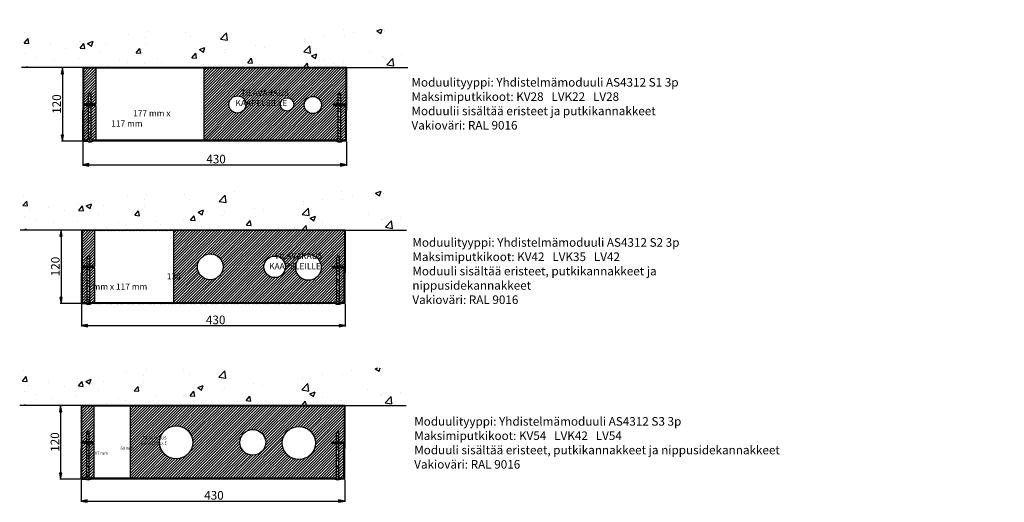
# Model space of a CAD drawing. Units: millimetres. Extents: x 752 to 3962, y -1652 to 99.
# Drawn here: x 752 to 2357, y -1652 to -866 of the extents above; entities that cross this region are included whole.
import ezdxf

# ---------------------------------------------------------------- set-up
doc = ezdxf.new("R2010")
doc.units = ezdxf.units.MM
doc.styles.add('Mittaluku_300', font='isocpeur.ttf')
doc.styles.add('Note Text (ISO)', font='tahoma.ttf')
doc.dimstyles.new('Default (ISO)$0', dxfattribs={"dimtxt": 3.5, "dimasz": 2.5, "dimexe": 1.5, "dimexo": 1, "dimgap": 0.5, "dimtad": 1, "dimdec": 1, "dimtxsty": 'Mittaluku_300', "dimblk": 'Filled-2', "dimcen": 0.09, "dimclrd": 5, "dimclre": 5, "dimclrt": 5, "dimazin": 2, "dimtfac": 1, "dimtdec": 1, "dimtofl": 0, "dimtmove": 0, "dimatfit": 3, "dimfxl": 1, "dimtzin": 0, "dimlwd": -1, "dimlwe": -1, "dimarcsym": 0})
pattern_1 = [(135, (1214.545, -943.88), (-4.49013, -4.49013), []), (135, (1214.545, -939.3897), (-4.49013, -4.49013), [3.175, -1.5875])]
pattern_2 = [(45, (0, -478.5988), (-2.245064, 2.245064), [])]
pattern_3 = [(135, (1212.286, -1208.6047), (-4.49013, -4.49013), []), (135, (1212.286, -1204.1145), (-4.49013, -4.49013), [3.175, -1.5875])]
pattern_4 = [(135, (1211.5974, -1494.7326), (-4.49013, -4.49013), []), (135, (1211.5974, -1490.2425), (-4.49013, -4.49013), [3.175, -1.5875])]

# ---------------------------------------------------------------- blocks, each defined once
blk = doc.blocks.new('Filled-2')
at = {"color": 0}
for p, q in [((0, 0), (-1, 0.2)), ((-1, 0.2), (-1, -0.2)), ((-1, 0), (0, 0)), ((-1, -0.2), (0, 0))]:
    blk.add_line(p, q, dxfattribs=at)
blk.add_solid([(-1, -0.2), (0, 0), (-1, 0.2)], dxfattribs=at)
blk = doc.blocks.new('*D402')
at = {"color": 5, "linetype": 'Continuous', "true_color": 0x0000ff, "transparency": 16777216}
for p, q in [((853.5, -943.9), (819.7, -943.9)), ((821.2, -953.9), (821.2, -1053.9)), ((853.5, -1063.9), (819.7, -1063.9))]:
    blk.add_line(p, q, dxfattribs=at)
at = {"layer": 'Defpoints', "color": 0, "transparency": 16777216}
for p in [(854.5, -943.9), (821.2, -1063.9), (854.5, -1063.9)]:
    blk.add_point(p, dxfattribs=at)
at = {"color": 5, "true_color": 0x0000ff, "transparency": 16777216, "xscale": 10, "yscale": 10, "zscale": 10}
for p, rotation in [((821.2, -943.9), 90), ((821.2, -1063.9), 270)]:
    blk.add_blockref('Filled-2', p, dxfattribs=dict(at, rotation=rotation))
at = {"color": 5, "transparency": 16777216, "insert": (813.7, -1003.3), "char_height": 14, "attachment_point": 5, "rotation": 90, "style": 'Mittaluku_300'}
blk.add_mtext('120', dxfattribs=at)
blk = doc.blocks.new('*D403')
at = {"color": 5, "linetype": 'Continuous', "true_color": 0x0000ff, "transparency": 16777216}
for p, q in [((854.5, -1064.9), (854.5, -1103.8)), ((1284.5, -1064.9), (1284.5, -1103.8)), ((864.5, -1102.3), (1274.5, -1102.3))]:
    blk.add_line(p, q, dxfattribs=at)
at = {"layer": 'Defpoints', "color": 0, "transparency": 16777216}
for p in [(854.5, -1063.9), (1284.5, -1063.9), (1284.5, -1102.3)]:
    blk.add_point(p, dxfattribs=at)
at = {"color": 5, "true_color": 0x0000ff, "transparency": 16777216, "xscale": 10, "yscale": 10, "zscale": 10, "rotation": 180}
blk.add_blockref('Filled-2', (854.5, -1102.3), dxfattribs=at)
at = {"color": 5, "true_color": 0x0000ff, "transparency": 16777216, "xscale": 10, "yscale": 10, "zscale": 10}
blk.add_blockref('Filled-2', (1284.5, -1102.3), dxfattribs=at)
at = {"color": 5, "transparency": 16777216, "insert": (1071.7, -1094.8), "char_height": 14, "attachment_point": 5, "style": 'Mittaluku_300'}
blk.add_mtext('430', dxfattribs=at)
blk = doc.blocks.new('*D404')
at = {"color": 5, "linetype": 'Continuous', "true_color": 0x0000ff, "transparency": 16777216}
for p, q in [((851.3, -1208.6), (817.5, -1208.6)), ((819, -1218.6), (819, -1318.6)), ((851.3, -1328.6), (817.5, -1328.6))]:
    blk.add_line(p, q, dxfattribs=at)
at = {"layer": 'Defpoints', "color": 0, "transparency": 16777216}
for p in [(852.3, -1208.6), (819, -1328.6), (852.3, -1328.6)]:
    blk.add_point(p, dxfattribs=at)
at = {"color": 5, "true_color": 0x0000ff, "transparency": 16777216, "xscale": 10, "yscale": 10, "zscale": 10}
for p, rotation in [((819, -1208.6), 90), ((819, -1328.6), 270)]:
    blk.add_blockref('Filled-2', p, dxfattribs=dict(at, rotation=rotation))
at = {"color": 5, "transparency": 16777216, "insert": (811.5, -1268.1), "char_height": 14, "attachment_point": 5, "rotation": 90, "style": 'Mittaluku_300'}
blk.add_mtext('120', dxfattribs=at)
blk = doc.blocks.new('*D405')
at = {"color": 5, "linetype": 'Continuous', "true_color": 0x0000ff, "transparency": 16777216}
for p, q in [((852.3, -1329.6), (852.3, -1365.9)), ((1282.3, -1329.6), (1282.3, -1365.9)), ((862.3, -1364.4), (1272.3, -1364.4))]:
    blk.add_line(p, q, dxfattribs=at)
at = {"layer": 'Defpoints', "color": 0, "transparency": 16777216}
for p in [(852.3, -1328.6), (1282.3, -1328.6), (1282.3, -1364.4)]:
    blk.add_point(p, dxfattribs=at)
at = {"color": 5, "true_color": 0x0000ff, "transparency": 16777216, "xscale": 10, "yscale": 10, "zscale": 10, "rotation": 180}
blk.add_blockref('Filled-2', (852.3, -1364.4), dxfattribs=at)
at = {"color": 5, "true_color": 0x0000ff, "transparency": 16777216, "xscale": 10, "yscale": 10, "zscale": 10}
blk.add_blockref('Filled-2', (1282.3, -1364.4), dxfattribs=at)
at = {"color": 5, "transparency": 16777216, "insert": (1071.1, -1356.9), "char_height": 14, "attachment_point": 5, "style": 'Mittaluku_300'}
blk.add_mtext('430', dxfattribs=at)
blk = doc.blocks.new('*D406')
at = {"color": 5, "linetype": 'Continuous', "true_color": 0x0000ff, "transparency": 16777216}
for p, q in [((850.6, -1494.7), (816.8, -1494.7)), ((818.3, -1504.7), (818.3, -1604.7)), ((850.6, -1614.7), (816.8, -1614.7))]:
    blk.add_line(p, q, dxfattribs=at)
at = {"layer": 'Defpoints', "color": 0, "transparency": 16777216}
for p in [(851.6, -1494.7), (818.3, -1614.7), (851.6, -1614.7)]:
    blk.add_point(p, dxfattribs=at)
at = {"color": 5, "true_color": 0x0000ff, "transparency": 16777216, "xscale": 10, "yscale": 10, "zscale": 10}
for p, rotation in [((818.3, -1494.7), 90), ((818.3, -1614.7), 270)]:
    blk.add_blockref('Filled-2', p, dxfattribs=dict(at, rotation=rotation))
at = {"color": 5, "transparency": 16777216, "insert": (810.8, -1554.2), "char_height": 14, "attachment_point": 5, "rotation": 90, "style": 'Mittaluku_300'}
blk.add_mtext('120', dxfattribs=at)
blk = doc.blocks.new('*D407')
at = {"color": 5, "linetype": 'Continuous', "true_color": 0x0000ff, "transparency": 16777216}
for p, q in [((851.6, -1615.7), (851.6, -1651.9)), ((1281.6, -1615.7), (1281.6, -1651.9)), ((861.6, -1650.4), (1271.6, -1650.4))]:
    blk.add_line(p, q, dxfattribs=at)
at = {"layer": 'Defpoints', "color": 0, "transparency": 16777216}
for p in [(851.6, -1614.7), (1281.6, -1614.7), (1281.6, -1650.4)]:
    blk.add_point(p, dxfattribs=at)
at = {"color": 5, "true_color": 0x0000ff, "transparency": 16777216, "xscale": 10, "yscale": 10, "zscale": 10, "rotation": 180}
blk.add_blockref('Filled-2', (851.6, -1650.4), dxfattribs=at)
at = {"color": 5, "true_color": 0x0000ff, "transparency": 16777216, "xscale": 10, "yscale": 10, "zscale": 10}
blk.add_blockref('Filled-2', (1281.6, -1650.4), dxfattribs=at)
at = {"color": 5, "transparency": 16777216, "insert": (1068.3, -1642.9), "char_height": 14, "attachment_point": 5, "style": 'Mittaluku_300'}
blk.add_mtext('430', dxfattribs=at)

msp = doc.modelspace()

# ---------------------------------------------------------------- hatches: boundary and pattern name
h = msp.add_hatch()
h.set_pattern_fill('ANSI31', color=256)
h.paths.add_polyline_path([(863.13, -78.23), (863.13, -71.96), (858.13, -71.96), (858.13, -78.23), (858.13, -90.9), (858.13, -108.96), (861.42, -108.96, -0.1672336), (863.13, -106.99), (863.13, -90.9)])
h.paths.add_polyline_path([(872.63, -71.96), (867.13, -71.96), (867.13, -78.23), (867.13, -90.9), (867.13, -106.99, -0.1672336), (868.84, -108.96), (872.63, -108.96)])
h.paths.add_polyline_path([(861.27, -285.87), (861.27, -279.6), (856.27, -279.6), (856.27, -285.87), (856.27, -298.54), (856.27, -316.6), (859.56, -316.6, -0.1672336), (861.27, -314.63), (861.27, -298.54)])
h.paths.add_polyline_path([(870.77, -279.6), (865.27, -279.6), (865.27, -285.87), (865.27, -298.54), (865.27, -314.63, -0.1672336), (866.97, -316.6), (870.77, -316.6)])
h.paths.add_polyline_path([(864.43, -522.38), (856.43, -522.38), (856.43, -579.38), (862.72, -579.38, -0.1672336), (864.43, -577.41)])
h.paths.add_polyline_path([(875.93, -522.38), (868.43, -522.38), (868.43, -577.41, -0.1672336), (870.14, -579.38), (875.93, -579.38)])
h.paths.add_polyline_path([(865.33, -763.79), (857.33, -763.79), (857.33, -820.79), (863.62, -820.79, -0.1672336), (865.33, -818.83)])
h.paths.add_polyline_path([(876.83, -763.79), (869.33, -763.79), (869.33, -818.83, -0.1672336), (871.04, -820.79), (876.83, -820.79)])
h.paths.add_polyline_path([(864.04, -1005.38), (856.04, -1005.38), (856.04, -1062.38), (862.34, -1062.38, -0.1672336), (864.04, -1060.42)])
h.paths.add_polyline_path([(875.54, -1005.38), (868.04, -1005.38), (868.04, -1060.42, -0.1672336), (869.75, -1062.38), (875.54, -1062.38)])
h.paths.add_polyline_path([(861.79, -1270.1), (853.79, -1270.1), (853.79, -1327.1), (860.08, -1327.1, -0.1672336), (861.79, -1325.14)])
h.paths.add_polyline_path([(873.29, -1270.1), (865.79, -1270.1), (865.79, -1325.14, -0.1672336), (867.49, -1327.1), (873.29, -1327.1)])
h.paths.add_polyline_path([(861.1, -1556.23), (853.1, -1556.23), (853.1, -1613.23), (859.39, -1613.23, -0.1672336), (861.1, -1611.27)])
h.paths.add_polyline_path([(872.6, -1556.23), (865.1, -1556.23), (865.1, -1611.27, -0.1672336), (866.81, -1613.23), (872.6, -1613.23)])
h.paths.add_polyline_path([(2763.86, -104.73), (2755.86, -104.73), (2755.86, -161.73), (2762.15, -161.73, -0.1672336), (2763.86, -159.77)])
h.paths.add_polyline_path([(2775.36, -104.73), (2767.86, -104.73), (2767.86, -159.77, -0.1672336), (2769.57, -161.73), (2775.36, -161.73)])
h.paths.add_polyline_path([(2765.07, -379.16), (2757.07, -379.16), (2757.07, -436.16), (2763.37, -436.16, -0.1672336), (2765.07, -434.19)])
h.paths.add_polyline_path([(2776.57, -379.16), (2769.07, -379.16), (2769.07, -434.19, -0.1672336), (2770.78, -436.16), (2776.57, -436.16)])
h.paths.add_polyline_path([(2765.64, -638.34), (2757.64, -638.34), (2757.64, -695.34), (2763.93, -695.34, -0.1672336), (2765.64, -693.38)])
h.paths.add_polyline_path([(2777.14, -638.34), (2769.64, -638.34), (2769.64, -693.38, -0.1672336), (2771.35, -695.34), (2777.14, -695.34)])
h = msp.add_hatch()
h.set_pattern_fill('AR-CONC', color=256, scale=0.5)
h.set_pattern_definition([(50, (1214.545, -943.88), (91.092, -7.97), [9.525, -104.775]), (355, (1214.545, -943.88), (-17.622, 95.528), [7.62, -83.82]), (100.451, (1222.14, -944.54), (73.47, 87.559), [8.095, -89.045]), (46.184, (1214.54, -918.48), (135.54, -21.02), [14.287, -157.162]), (96.636, (1225.84, -920.23), (118.702, 123.713), [12.143, -133.568]), (351.184, (1214.54, -918.48), (118.7, 123.713), [11.43, -125.73]), (21, (1227.245, -924.83), (75.807, -51.133), [9.525, -104.775]), (326, (1227.245, -924.83), (30.901, 92.094), [7.62, -83.82]), (71.451, (1233.56, -929.09), (106.708, 40.961), [8.095, -89.045]), (37.5, (1214.545, -943.88), (1.5443, 42.2775), [0, -82.804, 0, -85.09, 0, -84.1375]), (7.5, (1214.545, -943.88), (33.41, 50.0903), [0, -48.514, 0, -80.899, 0, -32.0675]), (327.5, (1186.224, -943.88), (67.7953, -2.8644), [0, -31.75, 0, -99.06, 0, -131.445]), (317.5, (1173.524, -943.88), (74.065, 12.713), [0, -41.275, 0, -65.786, 0, -93.345])])
h.paths.add_polyline_path([(1386.11, -881.18), (756.11, -881.18), (754.54, -943.88), (854.54, -943.88), (950.84, -943.88), (1047.5, -943.88), (1284.54, -943.88), (1384.54, -943.88)])
h.paths.add_polyline_path([(836.81, -888.21), (922.56, -888.21), (922.56, -876.33), (836.81, -876.33)])
h = msp.add_hatch()
h.set_pattern_fill('ANSI31', color=256, scale=0.5, angle=90)
h.set_pattern_definition([(135, (1214.5448, -943.8798), (-1.122532, -1.122532), [])])
h.paths.add_polyline_path([(855.54, -944.88), (950.84, -944.88), (1047.5, -944.88), (1283.54, -944.88), (1283.54, -1002.88), (1275.04, -1002.88), (1275.04, -1003.88), (1284.54, -1003.88), (1284.54, -943.88), (1047.5, -943.88), (950.84, -943.88), (854.54, -943.88), (854.54, -1003.88), (864.04, -1003.88), (864.04, -1002.88), (855.54, -1002.88)])
h.paths.add_polyline_path([(868.04, -1002.88), (864.04, -1002.88), (864.04, -1003.88), (868.04, -1003.88)], flags=17)
h.paths.add_polyline_path([(875.54, -1002.88), (868.04, -1002.88), (868.04, -1003.88), (875.54, -1003.88)], flags=17)
h.paths.add_polyline_path([(1275.04, -1002.88), (1271.04, -1002.88), (1271.04, -1003.88), (1275.04, -1003.88)], flags=17)
h.paths.add_polyline_path([(1271.04, -1002.88), (1263.54, -1002.88), (1263.54, -1003.88), (1271.04, -1003.88)], flags=17)
h = msp.add_hatch()
h.set_pattern_fill('ANSI31', color=256)
h.set_pattern_definition(pattern_2)
h.paths.add_polyline_path([(875.54, -944.88), (855.54, -944.88), (855.54, -1002.88), (864.04, -1002.88), (864.04, -987.88), (866.04, -984.88), (868.04, -987.88), (868.04, -1002.88), (875.54, -1002.88)])
h.paths.add_polyline_path([(1051.54, -1062.38), (1269.34, -1062.38, -0.1672336), (1271.04, -1060.42), (1271.04, -1005.38), (1263.54, -1005.38), (1263.54, -1003.88), (1263.54, -1002.88), (1271.04, -1002.88), (1271.04, -987.88), (1273.04, -984.88), (1275.04, -987.88), (1275.04, -1002.88), (1283.54, -1002.88), (1283.54, -944.88), (1051.54, -944.88)])
h.paths.add_polyline_path([(1120.54, -1003.88, -1), (1092.54, -1003.88, -1)], flags=16)
h.paths.add_polyline_path([(1243.54, -1004.88, -1), (1215.54, -1004.88, -1)], flags=16)
edge = h.paths.add_edge_path(flags=16)
edge.add_arc((1187.54, -1003.88), 11, 0, 360)
h = msp.add_hatch()
h.set_pattern_fill('ANSI33', color=256, angle=90)
h.set_pattern_definition(pattern_1)
h.paths.add_polyline_path([(868.04, -987.88), (866.04, -984.88), (864.04, -987.88), (864.04, -1002.88), (868.04, -1002.88)])
h.paths.add_polyline_path([(862.04, -1063.88), (870.04, -1063.88, 1)])
h = msp.add_hatch()
h.set_pattern_fill('ANSI35', color=256, angle=90)
h.set_pattern_definition([(135, (1524.545, -943.88), (-4.49013, -4.49013), []), (135, (1524.545, -939.3897), (-4.49013, -4.49013), [7.9375, -1.5875, 0, -1.5875])])
h.paths.add_polyline_path([(1269.04, -1063.88), (1277.04, -1063.88, 1)])
h.paths.add_polyline_path([(1275.04, -1005.38), (1271.04, -1005.38), (1271.04, -1060.42, -0.2679492), (1275.04, -1060.42)])
h.paths.add_polyline_path([(1275.04, -987.88), (1273.04, -984.88), (1271.04, -987.88), (1271.04, -1002.88), (1275.04, -1002.88)])
h = msp.add_hatch()
h.set_pattern_fill('ANSI31', color=256, scale=0.5)
h.set_pattern_definition([(45, (1214.5448, -943.8798), (-1.122532, 1.122532), [])])
h.paths.add_polyline_path([(856.04, -1005.38), (864.04, -1005.38), (864.04, -1003.88), (854.54, -1003.88), (854.54, -1013.88), (854.54, -1063.88), (862.04, -1063.88, -0.0963961), (862.34, -1062.38), (856.04, -1062.38)])
h.paths.add_polyline_path([(868.04, -1003.88), (864.04, -1003.88), (864.04, -1005.38), (868.04, -1005.38)])
h.paths.add_polyline_path([(875.54, -1003.88), (868.04, -1003.88), (868.04, -1005.38), (875.54, -1005.38)])
h.paths.add_polyline_path([(1269.34, -1062.38), (1047.5, -1062.38), (950.84, -1062.38), (869.75, -1062.38, -0.0963961), (870.04, -1063.88), (871.04, -1063.88), (950.84, -1063.88), (1047.5, -1063.88), (1269.04, -1063.88, -0.0963961)])
h.paths.add_polyline_path([(1284.54, -1013.88), (1284.54, -1003.88), (1275.04, -1003.88), (1275.04, -1005.38), (1283.04, -1005.38), (1283.04, -1062.38), (1276.75, -1062.38, -0.0963961), (1277.04, -1063.88), (1284.54, -1063.88)])
h.paths.add_polyline_path([(1275.04, -1003.88), (1271.04, -1003.88), (1271.04, -1005.38), (1275.04, -1005.38)])
h.paths.add_polyline_path([(1271.04, -1003.88), (1263.54, -1003.88), (1263.54, -1005.38), (1271.04, -1005.38)])
h = msp.add_hatch()
h.set_pattern_fill('ANSI33', color=256, angle=90)
h.set_pattern_definition(pattern_1)
h.paths.add_polyline_path([(868.04, -1005.38), (864.04, -1005.38), (864.04, -1060.42, -0.2679492), (868.04, -1060.42)])
h = msp.add_hatch()
h.set_pattern_fill('ANSI31', color=256)
h.set_pattern_definition([(45, (1214.5448, -943.8798), (-2.245064, 2.245064), [])])
h.paths.add_polyline_path([(1275.04, -1060.42, -0.1672336), (1276.75, -1062.38), (1283.04, -1062.38), (1283.04, -1005.38), (1275.04, -1005.38)])
h = msp.add_hatch()
h.set_pattern_fill('AR-CONC', color=256, scale=0.5)
h.set_pattern_definition([(50, (1212.286, -1208.605), (91.092, -7.97), [9.525, -104.775]), (355, (1212.29, -1208.6), (-17.622, 95.528), [7.62, -83.82]), (100.451, (1219.88, -1209.27), (73.47, 87.559), [8.095, -89.045]), (46.184, (1212.29, -1183.2), (135.54, -21.02), [14.287, -157.162]), (96.636, (1223.58, -1184.96), (118.702, 123.713), [12.143, -133.568]), (351.184, (1212.29, -1183.2), (118.7, 123.713), [11.43, -125.73]), (21, (1224.986, -1189.555), (75.807, -51.133), [9.525, -104.775]), (326, (1224.99, -1189.55), (30.901, 92.094), [7.62, -83.82]), (71.451, (1231.3, -1193.82), (106.708, 40.961), [8.095, -89.045]), (37.5, (1212.286, -1208.605), (1.5443, 42.2775), [0, -82.804, 0, -85.09, 0, -84.1375]), (7.5, (1212.286, -1208.605), (33.41, 50.0903), [0, -48.514, 0, -80.899, 0, -32.0675]), (327.5, (1183.965, -1208.605), (67.7953, -2.8644), [0, -31.75, 0, -99.06, 0, -131.445]), (317.5, (1171.265, -1208.605), (74.065, 12.713), [0, -41.275, 0, -65.786, 0, -93.345])])
h.paths.add_polyline_path([(1386.03, -1145.21), (756.03, -1145.21), (752.29, -1208.6), (852.29, -1208.6), (948.58, -1208.6), (1045.24, -1208.6), (1282.29, -1208.6), (1382.29, -1208.6)])
h.paths.add_polyline_path([(834.55, -1152.93), (920.31, -1152.93), (920.31, -1141.05), (834.55, -1141.05)])
h = msp.add_hatch()
h.set_pattern_fill('ANSI31', color=256, scale=0.5, angle=90)
h.set_pattern_definition([(135, (1212.2859, -1208.6047), (-1.122532, -1.122532), [])])
h.paths.add_polyline_path([(853.29, -1209.6), (948.58, -1209.6), (1045.24, -1209.6), (1281.29, -1209.6), (1281.29, -1267.6), (1272.79, -1267.6), (1272.79, -1268.6), (1282.29, -1268.6), (1282.29, -1208.6), (1045.24, -1208.6), (948.58, -1208.6), (852.29, -1208.6), (852.29, -1268.6), (861.79, -1268.6), (861.79, -1267.6), (853.29, -1267.6)])
h.paths.add_polyline_path([(865.79, -1267.6), (861.79, -1267.6), (861.79, -1268.6), (865.79, -1268.6)], flags=17)
h.paths.add_polyline_path([(873.29, -1267.6), (865.79, -1267.6), (865.79, -1268.6), (873.29, -1268.6)], flags=17)
h.paths.add_polyline_path([(1272.79, -1267.6), (1268.79, -1267.6), (1268.79, -1268.6), (1272.79, -1268.6)], flags=17)
h.paths.add_polyline_path([(1268.79, -1267.6), (1261.29, -1267.6), (1261.29, -1268.6), (1268.79, -1268.6)], flags=17)
h = msp.add_hatch()
h.set_pattern_fill('ANSI31', color=256)
h.set_pattern_definition(pattern_2)
h.paths.add_polyline_path([(873.29, -1209.6), (853.29, -1209.6), (853.29, -1267.6), (861.79, -1267.6), (861.79, -1252.6), (863.79, -1249.6), (865.79, -1252.6), (865.79, -1267.6), (873.29, -1267.6)])
h.paths.add_polyline_path([(1045.24, -1209.6), (1002.29, -1209.6), (1002.29, -1327.1), (1045.24, -1327.1), (1267.08, -1327.1, -0.1672336), (1268.79, -1325.14), (1268.79, -1270.1), (1261.29, -1270.1), (1261.29, -1268.6), (1261.29, -1267.6), (1268.79, -1267.6), (1268.79, -1252.6), (1270.79, -1249.6), (1272.79, -1252.6), (1272.79, -1267.6), (1281.29, -1267.6), (1281.29, -1209.6)])
h.paths.add_polyline_path([(1083.29, -1268.6, -1), (1041.29, -1268.6, -1)], flags=16)
h.paths.add_polyline_path([(1243.29, -1269.6, -1), (1201.29, -1269.6, -1)], flags=16)
h.paths.add_polyline_path([(1280.79, -1270.1), (1272.79, -1270.1), (1272.79, -1325.14, -0.1672336), (1274.49, -1327.1), (1280.79, -1327.1)], flags=17)
edge = h.paths.add_edge_path(flags=16)
edge.add_arc((1167.29, -1268.6), 17.5, 0, 360)
h = msp.add_hatch()
h.set_pattern_fill('ANSI33', color=256, angle=90)
h.set_pattern_definition(pattern_3)
h.paths.add_polyline_path([(865.79, -1252.6), (863.79, -1249.6), (861.79, -1252.6), (861.79, -1267.6), (865.79, -1267.6)])
h.paths.add_polyline_path([(859.79, -1328.6), (867.79, -1328.6, 1)])
h = msp.add_hatch()
h.set_pattern_fill('ANSI35', color=256, angle=90)
h.set_pattern_definition([(135, (1522.286, -1208.6047), (-4.49013, -4.49013), []), (135, (1522.286, -1204.1145), (-4.49013, -4.49013), [7.9375, -1.5875, 0, -1.5875])])
h.paths.add_polyline_path([(1266.79, -1328.6), (1274.79, -1328.6, 1)])
h.paths.add_polyline_path([(1272.79, -1270.1), (1268.79, -1270.1), (1268.79, -1325.14, -0.2679492), (1272.79, -1325.14)])
h.paths.add_polyline_path([(1272.79, -1252.6), (1270.79, -1249.6), (1268.79, -1252.6), (1268.79, -1267.6), (1272.79, -1267.6)])
h = msp.add_hatch()
h.set_pattern_fill('ANSI31', color=256, scale=0.5)
h.set_pattern_definition([(45, (1212.2859, -1208.6047), (-1.122532, 1.122532), [])])
h.paths.add_polyline_path([(853.79, -1270.1), (861.79, -1270.1), (861.79, -1268.6), (852.29, -1268.6), (852.29, -1278.6), (852.29, -1328.6), (859.79, -1328.6, -0.0963961), (860.08, -1327.1), (853.79, -1327.1)])
h.paths.add_polyline_path([(865.79, -1268.6), (861.79, -1268.6), (861.79, -1270.1), (865.79, -1270.1)])
h.paths.add_polyline_path([(873.29, -1268.6), (865.79, -1268.6), (865.79, -1270.1), (873.29, -1270.1)])
h.paths.add_polyline_path([(1267.08, -1327.1), (1045.24, -1327.1), (948.58, -1327.1), (867.49, -1327.1, -0.0963961), (867.79, -1328.6), (868.79, -1328.6), (948.58, -1328.6), (1045.24, -1328.6), (1266.79, -1328.6, -0.0963961)])
h.paths.add_polyline_path([(1282.29, -1278.6), (1282.29, -1268.6), (1272.79, -1268.6), (1272.79, -1270.1), (1280.79, -1270.1), (1280.79, -1327.1), (1274.49, -1327.1, -0.0963961), (1274.79, -1328.6), (1282.29, -1328.6)])
h.paths.add_polyline_path([(1272.79, -1268.6), (1268.79, -1268.6), (1268.79, -1270.1), (1272.79, -1270.1)])
h.paths.add_polyline_path([(1268.79, -1268.6), (1261.29, -1268.6), (1261.29, -1270.1), (1268.79, -1270.1)])
h = msp.add_hatch()
h.set_pattern_fill('ANSI33', color=256, angle=90)
h.set_pattern_definition(pattern_3)
h.paths.add_polyline_path([(865.79, -1270.1), (861.79, -1270.1), (861.79, -1325.14, -0.2679492), (865.79, -1325.14)])
h = msp.add_hatch()
h.set_pattern_fill('AR-CONC', color=256, scale=0.5)
h.set_pattern_definition([(50, (1211.6, -1494.73), (91.092, -7.97), [9.525, -104.775]), (355, (1211.6, -1494.73), (-17.622, 95.528), [7.62, -83.82]), (100.451, (1219.19, -1495.4), (73.47, 87.559), [8.095, -89.045]), (46.184, (1211.6, -1469.33), (135.54, -21.02), [14.287, -157.162]), (96.636, (1222.89, -1471.08), (118.702, 123.713), [12.143, -133.568]), (351.184, (1211.6, -1469.33), (118.7, 123.713), [11.43, -125.73]), (21, (1224.3, -1475.68), (75.807, -51.133), [9.525, -104.775]), (326, (1224.3, -1475.68), (30.901, 92.094), [7.62, -83.82]), (71.451, (1230.615, -1479.94), (106.708, 40.961), [8.095, -89.045]), (37.5, (1211.597, -1494.733), (1.5443, 42.2775), [0, -82.804, 0, -85.09, 0, -84.1375]), (7.5, (1211.597, -1494.733), (33.41, 50.0903), [0, -48.514, 0, -80.899, 0, -32.0675]), (327.5, (1183.276, -1494.733), (67.7953, -2.8644), [0, -31.75, 0, -99.06, 0, -131.445]), (317.5, (1170.576, -1494.73), (74.065, 12.713), [0, -41.275, 0, -65.786, 0, -93.345])])
h.paths.add_polyline_path([(1381.94, -1433.05), (751.94, -1433.05), (751.6, -1494.73), (851.6, -1494.73), (947.9, -1494.73), (1044.55, -1494.73), (1281.6, -1494.73), (1381.6, -1494.73)])
h.paths.add_polyline_path([(833.86, -1439.06), (919.62, -1439.06), (919.62, -1427.18), (833.86, -1427.18)])
h = msp.add_hatch()
h.set_pattern_fill('ANSI31', color=256, scale=0.5, angle=90)
h.set_pattern_definition([(135, (1211.5974, -1494.7326), (-1.122532, -1.122532), [])])
h.paths.add_polyline_path([(852.6, -1495.73), (947.9, -1495.73), (1044.55, -1495.73), (1280.6, -1495.73), (1280.6, -1553.73), (1272.1, -1553.73), (1272.1, -1554.73), (1281.6, -1554.73), (1281.6, -1494.73), (1044.55, -1494.73), (947.9, -1494.73), (851.6, -1494.73), (851.6, -1554.73), (861.1, -1554.73), (861.1, -1553.73), (852.6, -1553.73)])
h.paths.add_polyline_path([(865.1, -1553.73), (861.1, -1553.73), (861.1, -1554.73), (865.1, -1554.73)], flags=17)
h.paths.add_polyline_path([(872.6, -1553.73), (865.1, -1553.73), (865.1, -1554.73), (872.6, -1554.73)], flags=17)
h.paths.add_polyline_path([(1272.1, -1553.73), (1268.1, -1553.73), (1268.1, -1554.73), (1272.1, -1554.73)], flags=17)
h.paths.add_polyline_path([(1268.1, -1553.73), (1260.6, -1553.73), (1260.6, -1554.73), (1268.1, -1554.73)], flags=17)
h = msp.add_hatch()
h.set_pattern_fill('ANSI31', color=256)
h.paths.add_polyline_path([(872.6, -1495.73), (852.6, -1495.73), (852.6, -1553.73), (861.1, -1553.73), (861.1, -1538.73), (863.1, -1535.73), (865.1, -1538.73), (865.1, -1553.73), (872.6, -1553.73)])
h.paths.add_polyline_path([(1280.6, -1495.73), (1044.55, -1495.73), (947.9, -1495.73), (931.6, -1495.73), (931.6, -1613.23), (947.9, -1613.23), (1044.55, -1613.23), (1266.39, -1613.23, -0.1672336), (1268.1, -1611.27), (1268.1, -1556.23), (1260.6, -1556.23), (1260.6, -1554.73), (1260.6, -1553.73), (1268.1, -1553.73), (1268.1, -1538.73), (1270.1, -1535.73), (1272.1, -1538.73), (1272.1, -1553.73), (1280.6, -1553.73)])
h.paths.add_polyline_path([(1033.6, -1554.73, -1), (979.6, -1554.73, -1)], flags=16)
h.paths.add_polyline_path([(1152.6, -1554.73, -1), (1110.6, -1554.73, -1)], flags=16)
h.paths.add_polyline_path([(1233.6, -1555.73, -1), (1179.6, -1555.73, -1)], flags=16)
h.paths.add_polyline_path([(1280.1, -1556.23), (1272.1, -1556.23), (1272.1, -1611.27, -0.1672336), (1273.81, -1613.23), (1280.1, -1613.23)], flags=17)
h = msp.add_hatch()
h.set_pattern_fill('ANSI33', color=256, angle=90)
h.set_pattern_definition(pattern_4)
h.paths.add_polyline_path([(865.1, -1538.73), (863.1, -1535.73), (861.1, -1538.73), (861.1, -1553.73), (865.1, -1553.73)])
h.paths.add_polyline_path([(859.1, -1614.73), (867.1, -1614.73, 1)])
h = msp.add_hatch()
h.set_pattern_fill('ANSI35', color=256, angle=90)
h.set_pattern_definition([(135, (1521.5974, -1494.7326), (-4.49013, -4.49013), []), (135, (1521.5974, -1490.2425), (-4.49013, -4.49013), [7.9375, -1.5875, 0, -1.5875])])
h.paths.add_polyline_path([(1266.1, -1614.73), (1274.1, -1614.73, 1)])
h.paths.add_polyline_path([(1272.1, -1556.23), (1268.1, -1556.23), (1268.1, -1611.27, -0.2679492), (1272.1, -1611.27)])
h.paths.add_polyline_path([(1272.1, -1538.73), (1270.1, -1535.73), (1268.1, -1538.73), (1268.1, -1553.73), (1272.1, -1553.73)])
h = msp.add_hatch()
h.set_pattern_fill('ANSI31', color=256, scale=0.5)
h.set_pattern_definition([(45, (1211.5974, -1494.7326), (-1.122532, 1.122532), [])])
h.paths.add_polyline_path([(853.1, -1556.23), (861.1, -1556.23), (861.1, -1554.73), (851.6, -1554.73), (851.6, -1564.73), (851.6, -1614.73), (859.1, -1614.73, -0.0963961), (859.39, -1613.23), (853.1, -1613.23)])
h.paths.add_polyline_path([(865.1, -1554.73), (861.1, -1554.73), (861.1, -1556.23), (865.1, -1556.23)])
h.paths.add_polyline_path([(872.6, -1554.73), (865.1, -1554.73), (865.1, -1556.23), (872.6, -1556.23)])
h.paths.add_polyline_path([(1266.39, -1613.23), (1044.55, -1613.23), (947.9, -1613.23), (866.81, -1613.23, -0.0963961), (867.1, -1614.73), (868.1, -1614.73), (947.9, -1614.73), (1044.55, -1614.73), (1266.1, -1614.73, -0.0963961)])
h.paths.add_polyline_path([(1281.6, -1564.73), (1281.6, -1554.73), (1272.1, -1554.73), (1272.1, -1556.23), (1280.1, -1556.23), (1280.1, -1613.23), (1273.81, -1613.23, -0.0963961), (1274.1, -1614.73), (1281.6, -1614.73)])
h.paths.add_polyline_path([(1272.1, -1554.73), (1268.1, -1554.73), (1268.1, -1556.23), (1272.1, -1556.23)])
h.paths.add_polyline_path([(1268.1, -1554.73), (1260.6, -1554.73), (1260.6, -1556.23), (1268.1, -1556.23)])
h = msp.add_hatch()
h.set_pattern_fill('ANSI33', color=256, angle=90)
h.set_pattern_definition(pattern_4)
h.paths.add_polyline_path([(865.1, -1556.23), (861.1, -1556.23), (861.1, -1611.27, -0.2679492), (865.1, -1611.27)])

# ---------------------------------------------------------------- linework, layer by layer
for p, q in [((854.54, -943.88), (754.54, -943.88)), ((950.84, -943.88), (854.54, -943.88)), ((854.54, -943.88), (854.54, -1013.88)), ((950.84, -944.88), (855.54, -944.88)), ((855.54, -944.88), (855.54, -1002.88)), ((875.54, -944.88), (875.54, -1002.88)), ((1047.5, -943.88), (950.84, -943.88)), ((1047.5, -944.88), (950.84, -944.88)), ((1284.54, -943.88), (1047.5, -943.88)), ((1283.54, -944.88), (1047.5, -944.88)), ((1051.54, -944.88), (1051.54, -1062.38)), ((1283.54, -944.88), (1283.54, -1002.88)), ((1284.54, -943.88), (1284.54, -1013.88)), ((1284.54, -943.88), (1384.54, -943.88)), ((1284.54, -943.88), (1284.54, -1013.88)), ((866.04, -984.88), (864.04, -987.88)), ((866.04, -984.88), (868.04, -987.88)), ((1273.04, -984.88), (1271.04, -987.88)), ((1273.04, -984.88), (1275.04, -987.88)), ((854.54, -1003.88), (875.54, -1003.88)), ((854.54, -1003.88), (875.54, -1003.88)), ((875.54, -1002.88), (855.54, -1002.88)), ((875.54, -1005.38), (856.04, -1005.38)), ((856.04, -1062.38), (856.04, -1005.38)), ((875.54, -1003.88), (875.54, -1002.88)), ((875.54, -1005.38), (875.54, -1003.88)), ((875.54, -1005.38), (875.54, -1062.38)), ((1263.54, -1003.88), (1263.54, -1002.88)), ((1263.54, -1002.88), (1283.54, -1002.88)), ((1284.54, -1003.88), (1263.54, -1003.88)), ((1284.54, -1003.88), (1263.54, -1003.88)), ((1263.54, -1005.38), (1263.54, -1003.88)), ((1263.54, -1005.38), (1283.04, -1005.38)), ((1283.04, -1062.38), (1283.04, -1005.38)), ((854.54, -1063.88), (854.54, -1013.88)), ((1284.54, -1063.88), (1284.54, -1013.88)), ((1284.54, -1063.88), (1284.54, -1013.88)), ((854.54, -1063.88), (871.04, -1063.88)), ((862.34, -1062.38), (856.04, -1062.38)), ((950.84, -1062.38), (869.75, -1062.38)), ((950.84, -1063.88), (871.04, -1063.88)), ((1047.5, -1062.38), (950.84, -1062.38)), ((1047.5, -1063.88), (950.84, -1063.88)), ((1269.34, -1062.38), (1047.5, -1062.38)), ((1284.54, -1063.88), (1047.5, -1063.88)), ((1283.04, -1062.38), (1276.75, -1062.38)), ((1276.75, -1062.38), (1283.04, -1062.38)), ((852.29, -1208.6), (752.29, -1208.6)), ((948.58, -1208.6), (852.29, -1208.6)), ((852.29, -1208.6), (852.29, -1278.6)), ((948.58, -1209.6), (853.29, -1209.6)), ((853.29, -1209.6), (853.29, -1267.6)), ((873.29, -1209.6), (873.29, -1267.6)), ((1045.24, -1208.6), (948.58, -1208.6)), ((1045.24, -1209.6), (948.58, -1209.6)), ((1002.29, -1209.6), (1002.29, -1327.1)), ((1282.29, -1208.6), (1045.24, -1208.6)), ((1281.29, -1209.6), (1045.24, -1209.6)), ((1281.29, -1209.6), (1281.29, -1267.6)), ((1282.29, -1208.6), (1282.29, -1278.6)), ((1282.29, -1208.6), (1382.29, -1208.6)), ((1282.29, -1208.6), (1282.29, -1278.6)), ((863.79, -1249.6), (861.79, -1252.6)), ((863.79, -1249.6), (865.79, -1252.6)), ((1270.79, -1249.6), (1268.79, -1252.6)), ((1270.79, -1249.6), (1272.79, -1252.6)), ((873.29, -1267.6), (853.29, -1267.6)), ((873.29, -1268.6), (873.29, -1267.6)), ((1261.29, -1268.6), (1261.29, -1267.6)), ((1261.29, -1267.6), (1281.29, -1267.6)), ((852.29, -1268.6), (873.29, -1268.6)), ((852.29, -1268.6), (873.29, -1268.6)), ((852.29, -1328.6), (852.29, -1278.6)), ((873.29, -1270.1), (853.79, -1270.1)), ((853.79, -1327.1), (853.79, -1270.1)), ((873.29, -1270.1), (873.29, -1268.6)), ((873.29, -1270.1), (873.29, -1327.1)), ((1282.29, -1268.6), (1261.29, -1268.6)), ((1282.29, -1268.6), (1261.29, -1268.6)), ((1261.29, -1270.1), (1261.29, -1268.6)), ((1261.29, -1270.1), (1280.79, -1270.1)), ((1280.79, -1327.1), (1280.79, -1270.1)), ((1282.29, -1328.6), (1282.29, -1278.6)), ((1282.29, -1328.6), (1282.29, -1278.6)), ((852.29, -1328.6), (868.79, -1328.6)), ((860.08, -1327.1), (853.79, -1327.1)), ((948.58, -1327.1), (867.49, -1327.1)), ((948.58, -1328.6), (868.79, -1328.6)), ((1045.24, -1327.1), (948.58, -1327.1)), ((1045.24, -1328.6), (948.58, -1328.6)), ((1267.08, -1327.1), (1045.24, -1327.1)), ((1282.29, -1328.6), (1045.24, -1328.6)), ((1280.79, -1327.1), (1274.49, -1327.1)), ((1274.49, -1327.1), (1280.79, -1327.1)), ((851.6, -1494.73), (751.6, -1494.73)), ((947.9, -1494.73), (851.6, -1494.73)), ((851.6, -1494.73), (851.6, -1564.73)), ((947.9, -1495.73), (852.6, -1495.73)), ((852.6, -1495.73), (852.6, -1553.73)), ((872.6, -1495.73), (872.6, -1553.73)), ((931.6, -1495.73), (931.6, -1613.23)), ((1044.55, -1494.73), (947.9, -1494.73)), ((1044.55, -1495.73), (947.9, -1495.73)), ((1281.6, -1494.73), (1044.55, -1494.73)), ((1280.6, -1495.73), (1044.55, -1495.73)), ((1280.6, -1495.73), (1280.6, -1553.73)), ((1281.6, -1494.73), (1281.6, -1564.73)), ((1281.6, -1494.73), (1381.6, -1494.73)), ((1281.6, -1494.73), (1281.6, -1564.73)), ((863.1, -1535.73), (861.1, -1538.73)), ((863.1, -1535.73), (865.1, -1538.73)), ((1270.1, -1535.73), (1268.1, -1538.73)), ((1270.1, -1535.73), (1272.1, -1538.73)), ((851.6, -1554.73), (872.6, -1554.73)), ((851.6, -1554.73), (872.6, -1554.73)), ((872.6, -1553.73), (852.6, -1553.73)), ((872.6, -1556.23), (853.1, -1556.23)), ((853.1, -1613.23), (853.1, -1556.23)), ((872.6, -1554.73), (872.6, -1553.73)), ((872.6, -1556.23), (872.6, -1554.73)), ((872.6, -1556.23), (872.6, -1613.23)), ((1260.6, -1554.73), (1260.6, -1553.73)), ((1260.6, -1553.73), (1280.6, -1553.73)), ((1281.6, -1554.73), (1260.6, -1554.73)), ((1281.6, -1554.73), (1260.6, -1554.73)), ((1260.6, -1556.23), (1260.6, -1554.73)), ((1260.6, -1556.23), (1280.1, -1556.23)), ((1280.1, -1613.23), (1280.1, -1556.23)), ((851.6, -1614.73), (851.6, -1564.73)), ((1281.6, -1614.73), (1281.6, -1564.73)), ((1281.6, -1614.73), (1281.6, -1564.73)), ((851.6, -1614.73), (868.1, -1614.73)), ((859.39, -1613.23), (853.1, -1613.23)), ((947.9, -1613.23), (866.81, -1613.23)), ((947.9, -1614.73), (868.1, -1614.73)), ((1044.55, -1613.23), (947.9, -1613.23)), ((1044.55, -1614.73), (947.9, -1614.73)), ((1266.39, -1613.23), (1044.55, -1613.23)), ((1281.6, -1614.73), (1044.55, -1614.73)), ((1280.1, -1613.23), (1273.81, -1613.23)), ((1273.81, -1613.23), (1280.1, -1613.23))]:
    msp.add_line(p, q)
at = {"color": 0}
for p, q in [((864.04, -1060.42), (864.04, -987.88)), ((868.04, -1060.42), (868.04, -987.88)), ((1271.04, -1060.42), (1271.04, -987.88)), ((1275.04, -1060.42), (1275.04, -987.88)), ((861.79, -1325.14), (861.79, -1252.6)), ((865.79, -1325.14), (865.79, -1252.6)), ((1268.79, -1325.14), (1268.79, -1252.6)), ((1272.79, -1325.14), (1272.79, -1252.6)), ((861.1, -1611.27), (861.1, -1538.73)), ((865.1, -1611.27), (865.1, -1538.73)), ((1268.1, -1611.27), (1268.1, -1538.73)), ((1272.1, -1611.27), (1272.1, -1538.73))]:
    msp.add_line(p, q, dxfattribs=at)
for centre, radius in [((1106.54, -1003.88), 14), ((1187.54, -1003.88), 11), ((1229.54, -1004.88), 14), ((1062.29, -1268.6), 21), ((1167.29, -1268.6), 17.5), ((1222.29, -1269.6), 21), ((1006.6, -1554.73), 27), ((1131.6, -1554.73), 21), ((1206.6, -1555.73), 27)]:
    msp.add_circle(centre, radius)
for centre, radius, start, end in [((866.04, -1051.93), 12.95, 247.29526, 292.70474), ((866.04, -1051.93), 12.95, 247.29526, 292.70474), ((866.04, -1063.88), 4, 0, 180), ((1273.04, -1051.93), 12.95, 247.29526, 292.70474), ((1273.04, -1051.93), 12.95, 247.29526, 292.70474), ((1273.04, -1063.88), 4, 0, 180), ((863.79, -1316.65), 12.95, 247.29526, 292.70474), ((863.79, -1316.65), 12.95, 247.29526, 292.70474), ((863.79, -1328.6), 4, 0, 180), ((1270.79, -1316.65), 12.95, 247.29526, 292.70474), ((1270.79, -1316.65), 12.95, 247.29526, 292.70474), ((1270.79, -1328.6), 4, 0, 180), ((863.1, -1602.78), 12.95, 247.29526, 292.70474), ((863.1, -1602.78), 12.95, 247.29526, 292.70474), ((863.1, -1614.73), 4, 0, 180), ((1270.1, -1602.78), 12.95, 247.29526, 292.70474), ((1270.1, -1602.78), 12.95, 247.29526, 292.70474), ((1270.1, -1614.73), 4, 0, 180)]:
    msp.add_arc(centre, radius, start, end)

# ---------------------------------------------------------------- texts
at = {"color": 5, "char_height": 14, "attachment_point": 1, "style": 'Note Text (ISO)'}
for s, width, insert in [('Moduulityyppi: Yhdistelmämoduuli AS4312 S1 3p\\PMaksimiputkikoot: KV28   LVK22   LV28\\PModuulii sisältää eristeet ja putkikannakkeet\\PVakioväri: RAL 9016', 613.4972, (1390.31, -960.83)), ('Moduulityyppi: Yhdistelmämoduuli AS4312 S2 3p\\PMaksimiputkikoot: KV42   LVK35   LV42\\PModuuli sisältää eristeet, putkikannakkeet ja nippusidekannakkeet\\PVakioväri: RAL 9016', 573.4495, (1391.75, -1221.86)), ('Moduulityyppi: Yhdistelmämoduuli AS4312 S3 3p\\PMaksimiputkikoot: KV54   LVK42   LV54\\PModuuli sisältää eristeet, putkikannakkeet ja nippusidekannakkeet\\PVakioväri: RAL 9016', 599.7287, (1394.75, -1513.53))]:
    msp.add_mtext_dynamic_manual_height_columns(s, width=width, gutter_width=1, heights=[0], dxfattribs=dict(at, insert=insert))
at = {"attachment_point": 1, "style": 'Note Text (ISO)'}
for s, width, heights, insert, char_height in [('\\pi21.095;{\\C5;TILAVARAUS\\P\\pi20.256;KAAPELEILLE\\P\\pi3.5701;177 mm x 117 mm}', 120.0213, [56.26], (900.88, -979.93), 10), ('\\pi29.631;{\\C5;TILAVARAUS\\P\\pi28.791;KAAPELEILLE\\P\\pi12.105;130 mm x 117 mm}', 137.092, [51.67], (870.38, -1245.8), 10), ('\\pi17.249;{\\C5;TILAVARAUS\\P\\pi16.829;KAAPELEILLE\\P\\pi10.127;60 mm x 117 mm}', 73.413, [37.68], (865.24, -1545.05), 5)]:
    msp.add_mtext_dynamic_manual_height_columns(s, width=width, gutter_width=1, heights=heights, dxfattribs=dict(at, insert=insert, char_height=char_height))

# ---------------------------------------------------------------- dimensions: what is measured, and where the dimension line sits
at = {"color": 5}
for base, p1, p2, picture, middle in [((821.22, -1063.88), (854.54, -943.88), (854.54, -1063.88), '*D402', (821.22, -1003.34)), ((818.96, -1328.6), (852.29, -1208.6), (852.29, -1328.6), '*D404', (818.96, -1268.07)), ((818.28, -1614.73), (851.6, -1494.73), (851.6, -1614.73), '*D406', (818.28, -1554.19))]:
    dim = msp.add_linear_dim(base=base, p1=p1, p2=p2, angle=90, dimstyle='Default (ISO)$0', override={"dimtxt": 14, "dimasz": 10}, dxfattribs=at)
    dim.commit()
    dim.dimension.update_dxf_attribs({"geometry": picture, "text_midpoint": middle, "dimtype": 160})
for base, p1, p2, picture, middle in [((1284.54, -1102.31), (854.54, -1063.88), (1284.54, -1063.88), '*D403', (1071.68, -1102.31)), ((1282.29, -1364.44), (852.29, -1328.6), (1282.29, -1328.6), '*D405', (1071.09, -1364.44)), ((1281.6, -1650.44), (851.6, -1614.73), (1281.6, -1614.73), '*D407', (1068.28, -1650.44))]:
    dim = msp.add_linear_dim(base=base, p1=p1, p2=p2, dimstyle='Default (ISO)$0', override={"dimtxt": 14, "dimasz": 10}, dxfattribs=at)
    dim.commit()
    dim.dimension.update_dxf_attribs({"geometry": picture, "text_midpoint": middle, "dimtype": 160})

doc.saveas('drawing.dxf')
